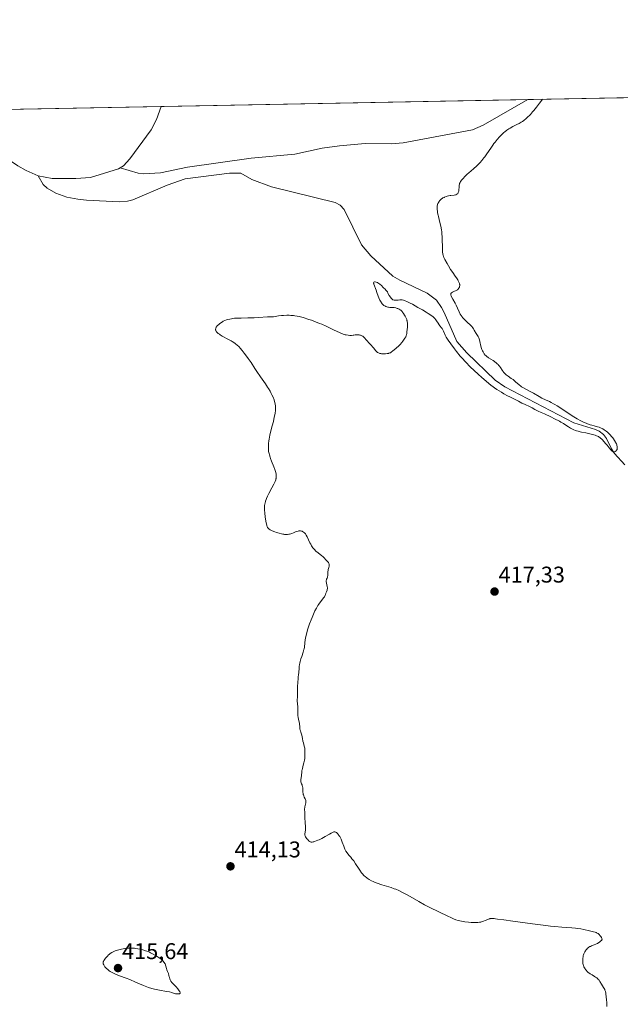
# Model space of a CAD drawing. Units: metres. Extents: x 632629 to 636123, y 4660283 to 4662645.
# Drawn here: x 632983 to 633247, y 4662209 to 4662642 of the extents above; entities that cross this region are included whole.
import ezdxf
from ezdxf.enums import TextEntityAlignment as Align

# ---------------------------------------------------------------- set-up
doc = ezdxf.new("R2010")
doc.units = ezdxf.units.M
doc.header["$MEASUREMENT"] = 0
for name, color, linetype, lineweight in [('Carátula', 7, 'Continuous', 5), ('Comarca CxS', 133, 'Continuous', 0), ('Comunidad Autónoma CxS', 142, 'Continuous', 0), ('Corriente natural lineal', 142, 'Continuous', 13), ('Cultivos herbáceos CxS', 92, 'Continuous', 0), ('Curva de nivel normal', 36, 'Continuous', 0), ('Espacio natural protegido CxS', 2, 'Continuous', 0), ('Municipio CxS', 142, 'Continuous', 0), ('Provincia CxS', 1, 'Continuous', 0), ('Punto de cota en terreno', 7, 'Continuous', 0), ('Rótulo de punto de cota en terreno', 19, 'Continuous', 0)]:
    doc.layers.add(name, color=color, linetype=linetype, lineweight=lineweight)
doc.styles.add('Arial', font='txt', dxfattribs={"height": 0.2})

# ---------------------------------------------------------------- blocks, each defined once
blk = doc.blocks.new('*U155')
at = {"layer": 'Cultivos herbáceos CxS', "color": 92, "linetype": 'Continuous', "lineweight": 0}
blk.add_polyline3d([(632647, 4662068.66, 416.21), (632637.52, 4662573.37, 421.26), (632641.65, 4662579.14, 421.39), (632661.46, 4662584.1, 419.64), (632674.93, 4662596.45, 418.75), (633491.98, 4662611.96, 423.97)], dxfattribs=at)
blk = doc.blocks.new('*U157')
at = {"layer": 'Corriente natural lineal', "color": 142, "linetype": 'Continuous', "lineweight": 13}
blk.add_polyline3d([(633206.28, 4662606.54, 414.83), (633186.56, 4662595.21, 414.49), (633181.97, 4662593.23, 414.37), (633151.48, 4662587.47, 413.29), (633146.28, 4662587.09, 413.48), (633134.7, 4662587.18, 412.98), (633123.55, 4662586.17, 412.76), (633115.92, 4662585.12, 412.48), (633103.81, 4662582.6, 412.25), (633084.75, 4662580.82, 411.87), (633056.74, 4662576.86, 411.17), (633044.92, 4662574.34, 410.91), (633037.51, 4662573.88, 410.81), (633035.01, 4662574.12, 410.76), (633027.17, 4662576.56, 410.57)], dxfattribs=at)
blk = doc.blocks.new('*U172')
at = {"layer": 'Curva de nivel normal', "color": 36, "linetype": 'Continuous', "lineweight": 0}
blk.add_polyline3d([(633240.98, 4662208, 415), (633240.88, 4662209.92, 415), (633240.81, 4662210.78, 415), (633240.65, 4662212.42, 415), (633240.5, 4662213.46, 415), (633240.43, 4662213.9, 415), (633240.28, 4662214.6, 415), (633240.11, 4662215.13, 415), (633239.99, 4662215.43, 415), (633239.72, 4662215.93, 415), (633239.48, 4662216.3, 415), (633238.95, 4662217.1, 415), (633238.52, 4662217.81, 415), (633237.89, 4662218.94, 415), (633237.5, 4662219.53, 415), (633237.18, 4662219.92, 415), (633237, 4662220.12, 415), (633236.7, 4662220.4, 415), (633236.49, 4662220.57, 415), (633236.01, 4662220.92, 415), (633235.5, 4662221.25, 415), (633234.41, 4662221.89, 415), (633233.62, 4662222.36, 415), (633233.26, 4662222.6, 415), (633232.92, 4662222.85, 415), (633232.32, 4662223.36, 415), (633231.82, 4662223.89, 415), (633231.54, 4662224.26, 415), (633231.37, 4662224.52, 415), (633231.06, 4662225.05, 415), (633230.87, 4662225.47, 415), (633230.66, 4662226.05, 415), (633230.57, 4662226.35, 415), (633230.42, 4662227.03, 415), (633230.33, 4662227.74, 415), (633230.31, 4662228.1, 415), (633230.31, 4662228.46, 415), (633230.36, 4662229.19, 415), (633230.47, 4662229.89, 415), (633230.57, 4662230.35, 415), (633230.65, 4662230.64, 415), (633230.83, 4662231.19, 415), (633230.94, 4662231.47, 415), (633231.2, 4662231.99, 415), (633231.48, 4662232.45, 415), (633231.68, 4662232.73, 415), (633232.08, 4662233.22, 415), (633232.49, 4662233.63, 415), (633232.71, 4662233.82, 415), (633233.07, 4662234.08, 415), (633233.48, 4662234.31, 415), (633233.71, 4662234.42, 415), (633234.23, 4662234.63, 415), (633235.36, 4662235.04, 415), (633236.16, 4662235.37, 415), (633236.39, 4662235.48, 415), (633236.8, 4662235.73, 415), (633237.85, 4662236.48, 415), (633238.31, 4662236.8, 415), (633238.51, 4662236.97, 415), (633238.67, 4662237.16, 415), (633238.73, 4662237.27, 415), (633238.8, 4662237.5, 415), (633238.81, 4662237.64, 415), (633238.78, 4662237.86, 415), (633238.73, 4662238.02, 415), (633238.56, 4662238.37, 415), (633238.32, 4662238.75, 415), (633237.89, 4662239.26, 415), (633237.65, 4662239.51, 415), (633237.26, 4662239.86, 415), (633237.06, 4662240.01, 415), (633236.74, 4662240.22, 415), (633236.43, 4662240.4, 415), (633236.22, 4662240.5, 415), (633235.79, 4662240.67, 415), (633235.08, 4662240.86, 415), (633233.3, 4662241.22, 415), (633230.89, 4662241.78, 415), (633229.47, 4662242.08, 415), (633227.96, 4662242.34, 415), (633227.18, 4662242.44, 415), (633225.53, 4662242.58, 415), (633221.22, 4662242.85, 415), (633218.13, 4662243.11, 415), (633216.25, 4662243.31, 415), (633214.13, 4662243.55, 415), (633209.39, 4662244.17, 415), (633206.05, 4662244.62, 415), (633199.67, 4662245.52, 415), (633195.73, 4662246.07, 415), (633192.96, 4662246.44, 415), (633191.96, 4662246.55, 415), (633191.42, 4662246.6, 415), (633190.58, 4662246.66, 415), (633189.99, 4662246.65, 415), (633189.69, 4662246.62, 415), (633189.51, 4662246.58, 415), (633189.19, 4662246.49, 415), (633188.64, 4662246.27, 415), (633187.44, 4662245.73, 415), (633186.8, 4662245.46, 415), (633186.47, 4662245.34, 415), (633185.87, 4662245.16, 415), (633185.55, 4662245.08, 415), (633185.06, 4662244.99, 415), (633184.27, 4662244.9, 415), (633183.84, 4662244.87, 415), (633182.9, 4662244.86, 415), (633182.39, 4662244.87, 415), (633181.29, 4662244.93, 415), (633180.13, 4662245.04, 415), (633178.57, 4662245.24, 415), (633177.81, 4662245.36, 415), (633176.38, 4662245.65, 415), (633175.69, 4662245.82, 415), (633174.64, 4662246.14, 415), (633173.54, 4662246.55, 415), (633172.96, 4662246.79, 415), (633172.35, 4662247.05, 415), (633171.08, 4662247.66, 415), (633167.06, 4662249.66, 415), (633163.12, 4662251.54, 415), (633161.68, 4662252.27, 415), (633160.9, 4662252.68, 415), (633158.36, 4662254.09, 415), (633153.5, 4662256.9, 415), (633151.79, 4662257.85, 415), (633150.92, 4662258.3, 415), (633149.56, 4662258.96, 415), (633148.31, 4662259.5, 415), (633147.57, 4662259.77, 415), (633146.16, 4662260.25, 415), (633142.13, 4662261.52, 415), (633140.01, 4662262.25, 415), (633138.88, 4662262.69, 415), (633138.35, 4662262.91, 415), (633137.61, 4662263.25, 415), (633136.6, 4662263.78, 415), (633135.71, 4662264.34, 415), (633135.3, 4662264.63, 415), (633134.92, 4662264.93, 415), (633134.22, 4662265.56, 415), (633133.59, 4662266.25, 415), (633133.19, 4662266.75, 415), (633132.39, 4662267.86, 415), (633131.78, 4662268.79, 415), (633130.56, 4662270.71, 415), (633129.74, 4662271.94, 415), (633129.26, 4662272.58, 415), (633128.97, 4662272.93, 415), (633128.41, 4662273.56, 415), (633127.77, 4662274.29, 415), (633127.13, 4662275.11, 415), (633126.8, 4662275.57, 415), (633126.32, 4662276.32, 415), (633125.88, 4662277.13, 415), (633125.68, 4662277.55, 415), (633125.33, 4662278.41, 415), (633124.73, 4662280.17, 415), (633124.41, 4662281.04, 415), (633124.23, 4662281.46, 415), (633124.03, 4662281.88, 415), (633123.59, 4662282.67, 415), (633123.27, 4662283.15, 415), (633123.06, 4662283.45, 415), (633122.62, 4662283.97, 415), (633122.3, 4662284.28, 415), (633122.15, 4662284.4, 415), (633121.86, 4662284.59, 415), (633121.71, 4662284.65, 415), (633121.5, 4662284.71, 415), (633121.35, 4662284.73, 415), (633121.04, 4662284.71, 415), (633120.7, 4662284.61, 415), (633120.45, 4662284.51, 415), (633119.87, 4662284.23, 415), (633119.06, 4662283.79, 415), (633117.17, 4662282.71, 415), (633115.71, 4662281.89, 415), (633114.53, 4662281.29, 415), (633113.99, 4662281.04, 415), (633113.25, 4662280.73, 415), (633112.58, 4662280.5, 415), (633112.28, 4662280.41, 415), (633112, 4662280.34, 415), (633111.49, 4662280.27, 415), (633111.05, 4662280.27, 415), (633110.79, 4662280.3, 415), (633110.64, 4662280.34, 415), (633110.37, 4662280.46, 415), (633110.23, 4662280.54, 415), (633110, 4662280.74, 415), (633109.86, 4662280.89, 415), (633109.42, 4662281.47, 415), (633109.22, 4662281.71, 415), (633108.82, 4662282.16, 415), (633108.57, 4662282.5, 415), (633108.42, 4662282.83, 415), (633108.37, 4662283.02, 415), (633108.33, 4662283.34, 415), (633108.34, 4662283.97, 415), (633108.39, 4662284.51, 415), (633108.53, 4662285.76, 415), (633108.58, 4662286.72, 415), (633108.56, 4662287.31, 415), (633108.45, 4662288.49, 415), (633108.36, 4662289.5, 415), (633108.33, 4662290.28, 415), (633108.32, 4662291.94, 415), (633108.3, 4662293.1, 415), (633108.19, 4662294.86, 415), (633108.21, 4662295.39, 415), (633108.24, 4662295.67, 415), (633108.64, 4662297.49, 415), (633108.69, 4662297.89, 415), (633108.69, 4662298.09, 415), (633108.67, 4662298.38, 415), (633108.64, 4662298.57, 415), (633108.53, 4662298.93, 415), (633108.38, 4662299.29, 415), (633108.01, 4662300.01, 415), (633107.76, 4662300.61, 415), (633107.65, 4662300.94, 415), (633107.6, 4662301.16, 415), (633107.51, 4662301.65, 415), (633107.46, 4662302.15, 415), (633107.4, 4662303.17, 415), (633107.35, 4662303.89, 415), (633107.32, 4662304.22, 415), (633107.27, 4662304.53, 415), (633107.14, 4662305.07, 415), (633107.03, 4662305.38, 415), (633106.82, 4662305.9, 415), (633106.68, 4662306.24, 415), (633106.55, 4662306.67, 415), (633106.51, 4662306.94, 415), (633106.5, 4662307.13, 415), (633106.52, 4662307.54, 415), (633106.76, 4662309.48, 415), (633106.89, 4662311.11, 415), (633106.97, 4662311.71, 415), (633107.03, 4662312.02, 415), (633107.19, 4662312.65, 415), (633107.59, 4662314.01, 415), (633107.89, 4662315.08, 415), (633108.12, 4662316.19, 415), (633108.22, 4662316.91, 415), (633108.29, 4662317.79, 415), (633108.3, 4662318.19, 415), (633108.28, 4662318.73, 415), (633108.21, 4662320, 415), (633108.21, 4662320.96, 415), (633108.23, 4662321.58, 415), (633107.97, 4662322.44, 415), (633107.61, 4662323.86, 415), (633107.45, 4662324.61, 415), (633107.25, 4662325.8, 415), (633107.12, 4662326.54, 415), (633106.94, 4662327.23, 415), (633106.51, 4662328.55, 415), (633106.33, 4662329.17, 415), (633106.25, 4662329.48, 415), (633106.14, 4662330.08, 415), (633106.05, 4662331.2, 415), (633105.98, 4662331.97, 415), (633105.9, 4662332.44, 415), (633105.49, 4662334.06, 415), (633105.29, 4662335.11, 415), (633105.22, 4662335.66, 415), (633105.17, 4662336.47, 415), (633105.16, 4662336.98, 415), (633105.18, 4662338.01, 415), (633105.17, 4662338.9, 415), (633105.14, 4662339.6, 415), (633105.02, 4662341.1, 415), (633104.97, 4662342.16, 415), (633104.97, 4662342.79, 415), (633105.03, 4662343.86, 415), (633105.06, 4662344.61, 415), (633105.04, 4662347.53, 415), (633105.07, 4662348.5, 415), (633105.16, 4662350.59, 415), (633105.27, 4662351.98, 415), (633105.34, 4662352.71, 415), (633105.5, 4662353.82, 415), (633105.59, 4662354.57, 415), (633105.64, 4662355.13, 415), (633105.73, 4662356.4, 415), (633105.82, 4662357.42, 415), (633105.96, 4662358.34, 415), (633106.06, 4662358.82, 415), (633106.23, 4662359.57, 415), (633106.58, 4662360.81, 415), (633106.88, 4662361.74, 415), (633107.51, 4662363.64, 415), (633107.88, 4662364.88, 415), (633107.96, 4662365.22, 415), (633108.07, 4662365.83, 415), (633108.26, 4662367.79, 415), (633108.45, 4662369.11, 415), (633108.59, 4662369.9, 415), (633108.87, 4662371.24, 415), (633109.25, 4662372.73, 415), (633109.48, 4662373.54, 415), (633109.74, 4662374.37, 415), (633110.33, 4662376.11, 415), (633110.99, 4662377.86, 415), (633111.46, 4662379, 415), (633112.08, 4662380.44, 415), (633112.39, 4662381.11, 415), (633112.73, 4662381.82, 415), (633113.39, 4662383.08, 415), (633114.02, 4662384.16, 415), (633114.42, 4662384.8, 415), (633115.16, 4662385.87, 415), (633115.67, 4662386.53, 415), (633116.53, 4662387.61, 415), (633116.87, 4662388.08, 415), (633117.01, 4662388.31, 415), (633117.24, 4662388.78, 415), (633117.36, 4662389.09, 415), (633117.56, 4662389.69, 415), (633117.76, 4662390.28, 415), (633118.03, 4662390.94, 415), (633118.13, 4662391.3, 415), (633118.17, 4662391.73, 415), (633118.16, 4662392, 415), (633118.08, 4662392.62, 415), (633117.81, 4662394.05, 415), (633117.71, 4662394.72, 415), (633117.7, 4662395.02, 415), (633117.7, 4662395.19, 415), (633117.75, 4662395.51, 415), (633117.83, 4662395.78, 415), (633118.04, 4662396.25, 415), (633118.19, 4662396.63, 415), (633118.25, 4662396.84, 415), (633118.32, 4662397.33, 415), (633118.39, 4662398.54, 415), (633118.44, 4662399.2, 415), (633118.49, 4662399.54, 415), (633118.58, 4662399.98, 415), (633118.79, 4662400.86, 415), (633118.91, 4662401.48, 415), (633118.95, 4662401.88, 415), (633118.95, 4662402.07, 415), (633118.92, 4662402.34, 415), (633118.85, 4662402.6, 415), (633118.78, 4662402.77, 415), (633118.61, 4662403.08, 415), (633118.28, 4662403.52, 415), (633117.56, 4662404.27, 415), (633117.36, 4662404.49, 415), (633116.96, 4662404.94, 415), (633116.6, 4662405.31, 415), (633116.12, 4662405.75, 415), (633115.8, 4662406.01, 415), (633114.13, 4662407.33, 415), (633113.17, 4662408.15, 415), (633112.55, 4662408.75, 415), (633112.26, 4662409.06, 415), (633111.84, 4662409.55, 415), (633111.47, 4662410.05, 415), (633111.25, 4662410.39, 415), (633110.84, 4662411.09, 415), (633110.48, 4662411.79, 415), (633109.88, 4662413.13, 415), (633109.48, 4662414.03, 415), (633109.29, 4662414.43, 415), (633108.9, 4662415.12, 415), (633108.51, 4662415.69, 415), (633108.24, 4662416.01, 415), (633108.06, 4662416.19, 415), (633107.68, 4662416.5, 415), (633107.29, 4662416.74, 415), (633107.08, 4662416.83, 415), (633106.75, 4662416.94, 415), (633106.41, 4662417, 415), (633106.23, 4662417.01, 415), (633105.85, 4662417, 415), (633105.65, 4662416.97, 415), (633105.34, 4662416.91, 415), (633104.68, 4662416.72, 415), (633104.21, 4662416.54, 415), (633103.24, 4662416.15, 415), (633102.5, 4662415.86, 415), (633102.14, 4662415.74, 415), (633101.5, 4662415.56, 415), (633101.18, 4662415.49, 415), (633100.69, 4662415.43, 415), (633100.18, 4662415.41, 415), (633099.91, 4662415.41, 415), (633099.35, 4662415.46, 415), (633099.05, 4662415.5, 415), (633098.57, 4662415.58, 415), (633098.06, 4662415.69, 415), (633096.96, 4662415.98, 415), (633095.86, 4662416.32, 415), (633095.15, 4662416.57, 415), (633093.94, 4662417.04, 415), (633093.58, 4662417.19, 415), (633093.02, 4662417.47, 415), (633092.63, 4662417.71, 415), (633092.44, 4662417.87, 415), (633092.15, 4662418.18, 415), (633091.9, 4662418.55, 415), (633091.78, 4662418.8, 415), (633091.6, 4662419.31, 415), (633091.4, 4662420.07, 415), (633091.29, 4662420.55, 415), (633090.99, 4662422.21, 415), (633090.85, 4662423.18, 415), (633090.68, 4662424.72, 415), (633090.58, 4662426.23, 415), (633090.57, 4662426.95, 415), (633090.59, 4662427.62, 415), (633090.62, 4662428.05, 415), (633090.73, 4662428.85, 415), (633090.8, 4662429.24, 415), (633090.99, 4662429.99, 415), (633091.23, 4662430.73, 415), (633091.43, 4662431.22, 415), (633091.88, 4662432.24, 415), (633092.5, 4662433.45, 415), (633093.84, 4662435.92, 415), (633094.71, 4662437.53, 415), (633095.12, 4662438.39, 415), (633095.28, 4662438.76, 415), (633095.5, 4662439.41, 415), (633095.59, 4662439.81, 415), (633095.64, 4662440.06, 415), (633095.68, 4662440.58, 415), (633095.68, 4662441.12, 415), (633095.66, 4662441.41, 415), (633095.61, 4662441.87, 415), (633095.46, 4662442.64, 415), (633095.21, 4662443.54, 415), (633095.05, 4662444.04, 415), (633094.64, 4662445.15, 415), (633093.67, 4662447.6, 415), (633093.21, 4662448.81, 415), (633093.01, 4662449.38, 415), (633092.68, 4662450.44, 415), (633092.56, 4662450.94, 415), (633092.38, 4662451.89, 415), (633092.3, 4662452.52, 415), (633092.27, 4662452.94, 415), (633092.26, 4662453.81, 415), (633092.27, 4662454.32, 415), (633092.34, 4662455.4, 415), (633092.48, 4662456.55, 415), (633092.61, 4662457.36, 415), (633092.94, 4662459.06, 415), (633093.25, 4662460.4, 415), (633093.96, 4662463.13, 415), (633094.47, 4662465.12, 415), (633094.87, 4662466.96, 415), (633095.07, 4662468.06, 415), (633095.18, 4662468.74, 415), (633095.34, 4662469.92, 415), (633095.43, 4662470.97, 415), (633095.43, 4662471.56, 415), (633095.41, 4662471.92, 415), (633095.3, 4662472.66, 415), (633095.11, 4662473.47, 415), (633094.99, 4662473.9, 415), (633094.76, 4662474.59, 415), (633094.33, 4662475.72, 415), (633093.84, 4662476.82, 415), (633093.54, 4662477.43, 415), (633092.99, 4662478.43, 415), (633092.3, 4662479.58, 415), (633091.9, 4662480.22, 415), (633090.96, 4662481.62, 415), (633088.81, 4662484.72, 415), (633087.23, 4662487.01, 415), (633086.3, 4662488.41, 415), (633084.64, 4662490.94, 415), (633083.43, 4662492.75, 415), (633082.27, 4662494.36, 415), (633081.66, 4662495.15, 415), (633080.74, 4662496.29, 415), (633079.82, 4662497.34, 415), (633079.36, 4662497.82, 415), (633078.46, 4662498.68, 415), (633078, 4662499.07, 415), (633077.69, 4662499.32, 415), (633077.04, 4662499.8, 415), (633076.35, 4662500.25, 415), (633075.86, 4662500.55, 415), (633074.78, 4662501.16, 415), (633072.02, 4662502.61, 415), (633071.14, 4662503.12, 415), (633070.74, 4662503.37, 415), (633070.25, 4662503.72, 415), (633070.03, 4662503.89, 415), (633069.74, 4662504.15, 415), (633069.5, 4662504.41, 415), (633069.4, 4662504.54, 415), (633069.31, 4662504.67, 415), (633069.18, 4662504.93, 415), (633069.11, 4662505.19, 415), (633069.08, 4662505.36, 415), (633069.09, 4662505.71, 415), (633069.14, 4662505.96, 415), (633069.2, 4662506.12, 415), (633069.35, 4662506.45, 415), (633069.44, 4662506.6, 415), (633069.66, 4662506.91, 415), (633069.91, 4662507.2, 415), (633070.46, 4662507.74, 415), (633070.78, 4662508.02, 415), (633071.43, 4662508.49, 415), (633072.05, 4662508.89, 415), (633072.45, 4662509.11, 415), (633073.19, 4662509.46, 415), (633073.89, 4662509.74, 415), (633074.33, 4662509.88, 415), (633075.29, 4662510.1, 415), (633076.09, 4662510.25, 415), (633076.57, 4662510.32, 415), (633077.4, 4662510.41, 415), (633078.95, 4662510.5, 415), (633080.23, 4662510.53, 415), (633083.29, 4662510.56, 415), (633085.05, 4662510.61, 415), (633085.98, 4662510.65, 415), (633087.91, 4662510.77, 415), (633091.82, 4662511.02, 415), (633093.65, 4662511.09, 415), (633094.5, 4662511.09, 415), (633095.27, 4662511.22, 415), (633096.72, 4662511.43, 415), (633098.04, 4662511.59, 415), (633098.87, 4662511.66, 415), (633100.39, 4662511.73, 415), (633101.42, 4662511.73, 415), (633102.07, 4662511.71, 415), (633103.25, 4662511.62, 415), (633103.81, 4662511.55, 415), (633104.84, 4662511.38, 415), (633105.78, 4662511.18, 415), (633106.38, 4662511.03, 415), (633107.53, 4662510.7, 415), (633109.99, 4662509.94, 415), (633111.19, 4662509.53, 415), (633112.97, 4662508.88, 415), (633114.78, 4662508.17, 415), (633115.7, 4662507.78, 415), (633117.58, 4662506.94, 415), (633121.2, 4662505.23, 415), (633123.48, 4662504.18, 415), (633124.11, 4662503.91, 415), (633125.16, 4662503.5, 415), (633126, 4662503.22, 415), (633126.47, 4662503.1, 415), (633127.26, 4662502.96, 415), (633128.04, 4662502.9, 415), (633128.52, 4662502.9, 415), (633128.83, 4662502.91, 415), (633129.45, 4662502.97, 415), (633129.77, 4662503.01, 415), (633130.4, 4662503.1, 415), (633130.9, 4662503.15, 415), (633131.41, 4662503.17, 415), (633131.67, 4662503.16, 415), (633132.15, 4662503.1, 415), (633132.39, 4662503.05, 415), (633132.75, 4662502.95, 415), (633133.27, 4662502.76, 415), (633133.76, 4662502.5, 415), (633133.98, 4662502.34, 415), (633134.37, 4662501.99, 415), (633134.61, 4662501.72, 415), (633135.1, 4662501.11, 415), (633135.73, 4662500.33, 415), (633136.25, 4662499.76, 415), (633137.4, 4662498.59, 415), (633138.18, 4662497.74, 415), (633138.6, 4662497.22, 415), (633139.24, 4662496.32, 415), (633139.53, 4662495.95, 415), (633139.68, 4662495.78, 415), (633140.02, 4662495.5, 415), (633140.21, 4662495.37, 415), (633140.63, 4662495.17, 415), (633140.94, 4662495.06, 415), (633141.16, 4662495, 415), (633141.65, 4662494.91, 415), (633141.95, 4662494.87, 415), (633142.6, 4662494.82, 415), (633143.26, 4662494.82, 415), (633143.69, 4662494.83, 415), (633144.48, 4662494.9, 415), (633144.97, 4662494.98, 415), (633145.19, 4662495.04, 415), (633145.6, 4662495.19, 415), (633145.85, 4662495.31, 415), (633146.37, 4662495.66, 415), (633146.79, 4662496, 415), (633148.34, 4662497.36, 415), (633149.5, 4662498.32, 415), (633150.12, 4662498.93, 415), (633150.83, 4662499.77, 415), (633151.31, 4662500.4, 415), (633151.62, 4662500.82, 415), (633152.17, 4662501.63, 415), (633152.58, 4662502.33, 415), (633152.74, 4662502.67, 415), (633152.93, 4662503.23, 415), (633153, 4662503.54, 415), (633153.13, 4662504.3, 415), (633153.26, 4662505.59, 415), (633153.31, 4662506.31, 415), (633153.33, 4662507.4, 415), (633153.3, 4662508.42, 415), (633153.25, 4662508.87, 415), (633153.19, 4662509.27, 415), (633153.14, 4662509.51, 415), (633153.01, 4662509.94, 415), (633152.79, 4662510.46, 415), (633152.63, 4662510.77, 415), (633152.29, 4662511.32, 415), (633152.05, 4662511.74, 415), (633151.59, 4662512.59, 415), (633151.21, 4662513.17, 415), (633151.07, 4662513.34, 415), (633150.77, 4662513.65, 415), (633150.43, 4662513.93, 415), (633150.19, 4662514.1, 415), (633149.66, 4662514.4, 415), (633149.07, 4662514.67, 415), (633148.76, 4662514.79, 415), (633148.29, 4662514.95, 415), (633147.57, 4662515.12, 415), (633146.88, 4662515.19, 415), (633145.57, 4662515.23, 415), (633145.01, 4662515.28, 415), (633144.73, 4662515.32, 415), (633144.31, 4662515.43, 415), (633143.88, 4662515.58, 415), (633143.66, 4662515.68, 415), (633143.25, 4662515.91, 415), (633143.04, 4662516.05, 415), (633142.72, 4662516.3, 415), (633142.4, 4662516.62, 415), (633142.24, 4662516.8, 415), (633141.91, 4662517.23, 415), (633141.75, 4662517.47, 415), (633141.51, 4662517.89, 415), (633141.27, 4662518.36, 415), (633140.81, 4662519.42, 415), (633140.51, 4662520.19, 415), (633139.95, 4662521.7, 415), (633139.59, 4662522.72, 415), (633139.27, 4662523.54, 415), (633138.8, 4662524.72, 415), (633138.58, 4662525.35, 415), (633138.51, 4662525.69, 415), (633138.49, 4662525.84, 415), (633138.5, 4662526.05, 415), (633138.59, 4662526.29, 415), (633138.8, 4662526.43, 415), (633138.95, 4662526.46, 415), (633139.13, 4662526.44, 415), (633139.59, 4662526.32, 415), (633140.12, 4662526.09, 415), (633140.36, 4662525.97, 415), (633140.84, 4662525.69, 415), (633141.17, 4662525.46, 415), (633141.4, 4662525.28, 415), (633141.81, 4662524.92, 415), (633142.84, 4662523.87, 415), (633143.54, 4662523.2, 415), (633143.92, 4662522.79, 415), (633144.32, 4662522.28, 415), (633144.52, 4662521.98, 415), (633144.79, 4662521.51, 415), (633145.36, 4662520.47, 415), (633145.83, 4662519.7, 415), (633146.16, 4662519.25, 415), (633146.33, 4662519.05, 415), (633146.6, 4662518.8, 415), (633146.88, 4662518.6, 415), (633147.07, 4662518.51, 415), (633147.47, 4662518.38, 415), (633147.67, 4662518.34, 415), (633148.08, 4662518.32, 415), (633148.49, 4662518.34, 415), (633149.28, 4662518.43, 415), (633150.02, 4662518.5, 415), (633150.39, 4662518.5, 415), (633150.97, 4662518.46, 415), (633151.6, 4662518.33, 415), (633151.95, 4662518.22, 415), (633152.33, 4662518.1, 415), (633153.13, 4662517.78, 415), (633153.97, 4662517.4, 415), (633154.52, 4662517.13, 415), (633155.55, 4662516.59, 415), (633157.88, 4662515.23, 415), (633159.14, 4662514.6, 415), (633160.02, 4662514.12, 415), (633161.62, 4662513.15, 415), (633162.48, 4662512.59, 415), (633163.66, 4662511.77, 415), (633164.57, 4662511.06, 415), (633165.04, 4662510.63, 415), (633165.31, 4662510.34, 415), (633165.8, 4662509.75, 415), (633166.14, 4662509.26, 415), (633166.81, 4662508.24, 415), (633167.3, 4662507.52, 415), (633167.62, 4662507.09, 415), (633168.26, 4662506.29, 415), (633168.56, 4662505.86, 415), (633168.7, 4662505.62, 415), (633169.12, 4662504.82, 415), (633169.94, 4662503, 415), (633170.36, 4662502.17, 415), (633170.63, 4662501.71, 415), (633171.16, 4662500.87, 415), (633172.36, 4662499.15, 415), (633173.95, 4662497.02, 415), (633174.93, 4662495.78, 415), (633176.57, 4662493.78, 415), (633177.78, 4662492.39, 415), (633178.42, 4662491.68, 415), (633179.4, 4662490.63, 415), (633180.42, 4662489.58, 415), (633181.11, 4662488.9, 415), (633182.51, 4662487.56, 415), (633184.56, 4662485.67, 415), (633185.86, 4662484.53, 415), (633188.13, 4662482.6, 415), (633189.99, 4662481.08, 415), (633190.95, 4662480.34, 415), (633191.53, 4662479.93, 415), (633192.67, 4662479.16, 415), (633194.65, 4662477.9, 415), (633195.71, 4662477.27, 415), (633197.28, 4662476.38, 415), (633198.26, 4662475.88, 415), (633200.06, 4662475.01, 415), (633201.31, 4662474.4, 415), (633202.12, 4662473.99, 415), (633203.65, 4662473.19, 415), (633204.72, 4662472.66, 415), (633205.38, 4662472.36, 415), (633206.64, 4662471.83, 415), (633207.55, 4662471.4, 415), (633208.17, 4662471.07, 415), (633209.37, 4662470.35, 415), (633210.23, 4662469.87, 415), (633210.77, 4662469.6, 415), (633212.05, 4662469.04, 415), (633213.5, 4662468.4, 415), (633216.32, 4662467.07, 415), (633217.89, 4662466.3, 415), (633220.08, 4662465.15, 415), (633220.72, 4662464.8, 415), (633221.82, 4662464.16, 415), (633222.45, 4662463.77, 415), (633224.14, 4662462.68, 415), (633224.99, 4662462.18, 415), (633225.49, 4662461.91, 415), (633226.45, 4662461.45, 415), (633227.14, 4662461.16, 415), (633227.55, 4662461.02, 415), (633228.29, 4662460.79, 415), (633229.26, 4662460.56, 415), (633229.84, 4662460.43, 415), (633231.76, 4662460.07, 415), (633232.86, 4662459.85, 415), (633234.03, 4662459.57, 415), (633234.63, 4662459.4, 415), (633235.83, 4662459.01, 415), (633236.43, 4662458.79, 415), (633237.32, 4662458.4, 415), (633238.15, 4662457.73, 415), (633238.67, 4662457.27, 415), (633239.01, 4662456.95, 415), (633239.65, 4662456.29, 415), (633240.52, 4662455.31, 415), (633241.04, 4662454.68, 415), (633241.96, 4662453.52, 415), (633242.79, 4662452.51, 415), (633243.12, 4662452.16, 415), (633243.32, 4662451.99, 415), (633243.65, 4662451.76, 415), (633243.87, 4662451.68, 415), (633244.03, 4662451.66, 415), (633244.22, 4662451.7, 415), (633244.34, 4662451.76, 415), (633244.54, 4662451.91, 415), (633244.99, 4662452.23, 415), (633245.18, 4662452.41, 415), (633245.33, 4662452.62, 415), (633245.39, 4662452.76, 415), (633245.44, 4662452.91, 415), (633245.49, 4662453.26, 415), (633245.5, 4662453.53, 415), (633245.44, 4662454.1, 415), (633245.34, 4662454.55, 415), (633245.28, 4662454.78, 415), (633245.11, 4662455.23, 415), (633244.9, 4662455.7, 415), (633244.73, 4662456.02, 415), (633244.32, 4662456.71, 415), (633243.82, 4662457.48, 415), (633243.53, 4662457.89, 415), (633243.04, 4662458.53, 415), (633242.46, 4662459.19, 415), (633242.14, 4662459.52, 415), (633241.52, 4662460.11, 415), (633241.18, 4662460.41, 415), (633240.65, 4662460.83, 415), (633239.8, 4662461.42, 415), (633239.2, 4662461.77, 415), (633238.9, 4662461.93, 415), (633238.44, 4662462.15, 415), (633238.12, 4662462.28, 415), (633237.49, 4662462.51, 415), (633236.83, 4662462.72, 415), (633235.43, 4662463.1, 415), (633234.28, 4662463.42, 415), (633233.67, 4662463.62, 415), (633232.5, 4662464.03, 415), (633231.89, 4662464.28, 415), (633230.94, 4662464.68, 415), (633229.46, 4662465.39, 415), (633227.93, 4662466.21, 415), (633227.16, 4662466.65, 415), (633226.38, 4662467.13, 415), (633224.83, 4662468.12, 415), (633220.66, 4662470.98, 415), (633219.05, 4662472.02, 415), (633218.13, 4662472.56, 415), (633217.56, 4662472.88, 415), (633216.48, 4662473.42, 415), (633215.68, 4662473.8, 415), (633213.95, 4662474.6, 415), (633212.42, 4662475.37, 415), (633211.24, 4662476.02, 415), (633208.71, 4662477.46, 415), (633206.94, 4662478.45, 415), (633204.25, 4662479.88, 415), (633203.5, 4662480.34, 415), (633203.12, 4662480.6, 415), (633202.38, 4662481.18, 415), (633200.86, 4662482.51, 415), (633199.72, 4662483.46, 415), (633198.97, 4662484.02, 415), (633197.56, 4662484.97, 415), (633196.66, 4662485.6, 415), (633196.41, 4662485.8, 415), (633195.95, 4662486.23, 415), (633195.57, 4662486.67, 415), (633195.33, 4662486.98, 415), (633194.88, 4662487.66, 415), (633194.17, 4662488.82, 415), (633193.71, 4662489.45, 415), (633193.34, 4662489.88, 415), (633193.13, 4662490.1, 415), (633192.79, 4662490.43, 415), (633192.4, 4662490.76, 415), (633191.54, 4662491.41, 415), (633190.94, 4662491.83, 415), (633188.98, 4662493.1, 415), (633188.12, 4662493.71, 415), (633187.71, 4662494.06, 415), (633187.49, 4662494.28, 415), (633187.1, 4662494.75, 415), (633186.72, 4662495.32, 415), (633186.53, 4662495.64, 415), (633186.26, 4662496.17, 415), (633186.01, 4662496.77, 415), (633185.89, 4662497.1, 415), (633185.59, 4662498.15, 415), (633185.12, 4662500.25, 415), (633184.92, 4662501.01, 415), (633184.81, 4662501.35, 415), (633184.64, 4662501.82, 415), (633184.35, 4662502.45, 415), (633184.12, 4662502.85, 415), (633183.3, 4662504.15, 415), (633183.1, 4662504.49, 415), (633182.72, 4662505.18, 415), (633182.36, 4662505.75, 415), (633182.06, 4662506.16, 415), (633181.57, 4662506.76, 415), (633181.29, 4662507.07, 415), (633180.58, 4662507.8, 415), (633180.07, 4662508.31, 415), (633178.99, 4662509.32, 415), (633178.21, 4662510.09, 415), (633177.59, 4662510.76, 415), (633177.31, 4662511.11, 415), (633176.91, 4662511.66, 415), (633176.55, 4662512.25, 415), (633176.37, 4662512.57, 415), (633176.04, 4662513.26, 415), (633175.35, 4662514.84, 415), (633174.76, 4662516.14, 415), (633174.29, 4662517.05, 415), (633173.34, 4662518.79, 415), (633172.76, 4662519.86, 415), (633172.52, 4662520.34, 415), (633172.44, 4662520.55, 415), (633172.37, 4662520.8, 415), (633172.35, 4662521.02, 415), (633172.36, 4662521.12, 415), (633172.45, 4662521.34, 415), (633172.6, 4662521.5, 415), (633172.74, 4662521.62, 415), (633173.11, 4662521.86, 415), (633173.41, 4662522.02, 415), (633174.03, 4662522.32, 415), (633174.5, 4662522.55, 415), (633175.03, 4662522.84, 415), (633175.26, 4662522.99, 415), (633175.57, 4662523.23, 415), (633175.82, 4662523.5, 415), (633175.94, 4662523.65, 415), (633176.11, 4662523.94, 415), (633176.17, 4662524.1, 415), (633176.26, 4662524.36, 415), (633176.32, 4662524.78, 415), (633176.3, 4662525.24, 415), (633176.26, 4662525.48, 415), (633176.19, 4662525.74, 415), (633175.98, 4662526.29, 415), (633175.68, 4662526.88, 415), (633175.44, 4662527.3, 415), (633174.86, 4662528.19, 415), (633174.36, 4662528.91, 415), (633173.22, 4662530.5, 415), (633172.29, 4662531.88, 415), (633171.36, 4662533.4, 415), (633170.77, 4662534.43, 415), (633169.8, 4662536.23, 415), (633169.34, 4662537.2, 415), (633169.14, 4662537.72, 415), (633169.04, 4662538.04, 415), (633168.89, 4662538.67, 415), (633168.78, 4662539.41, 415), (633168.74, 4662539.85, 415), (633168.7, 4662540.61, 415), (633168.67, 4662542.05, 415), (633168.66, 4662544.62, 415), (633168.61, 4662546.11, 415), (633168.48, 4662547.67, 415), (633168.39, 4662548.47, 415), (633168.26, 4662549.28, 415), (633167.95, 4662550.87, 415), (633167.71, 4662551.91, 415), (633167.23, 4662553.85, 415), (633166.92, 4662555.14, 415), (633166.8, 4662555.72, 415), (633166.61, 4662556.73, 415), (633166.5, 4662557.59, 415), (633166.45, 4662558.08, 415), (633166.41, 4662558.91, 415), (633166.42, 4662559.57, 415), (633166.45, 4662559.85, 415), (633166.52, 4662560.25, 415), (633166.57, 4662560.43, 415), (633166.7, 4662560.8, 415), (633166.79, 4662560.99, 415), (633167.01, 4662561.37, 415), (633167.26, 4662561.75, 415), (633167.45, 4662561.99, 415), (633167.86, 4662562.46, 415), (633168.31, 4662562.87, 415), (633168.56, 4662563.06, 415), (633168.95, 4662563.32, 415), (633169.4, 4662563.56, 415), (633169.64, 4662563.68, 415), (633170.36, 4662563.96, 415), (633170.75, 4662564.09, 415), (633171.39, 4662564.25, 415), (633172.08, 4662564.38, 415), (633172.45, 4662564.43, 415), (633173.93, 4662564.59, 415), (633174.4, 4662564.68, 415), (633174.61, 4662564.74, 415), (633175, 4662564.9, 415), (633175.17, 4662565, 415), (633175.4, 4662565.2, 415), (633175.57, 4662565.44, 415), (633175.67, 4662565.62, 415), (633175.8, 4662566.03, 415), (633175.85, 4662566.26, 415), (633175.92, 4662566.72, 415), (633176, 4662568.11, 415), (633176.02, 4662568.41, 415), (633176.09, 4662568.93, 415), (633176.19, 4662569.37, 415), (633176.27, 4662569.63, 415), (633176.46, 4662570.09, 415), (633176.69, 4662570.52, 415), (633176.83, 4662570.74, 415), (633177.1, 4662571.1, 415), (633177.66, 4662571.76, 415), (633178.76, 4662572.91, 415), (633179.42, 4662573.55, 415), (633180.45, 4662574.5, 415), (633181.14, 4662575.09, 415), (633182.52, 4662576.25, 415), (633183.63, 4662577.23, 415), (633184.69, 4662578.26, 415), (633185.24, 4662578.84, 415), (633186.09, 4662579.8, 415), (633186.95, 4662580.86, 415), (633187.38, 4662581.43, 415), (633188.24, 4662582.64, 415), (633189.98, 4662585.24, 415), (633190.89, 4662586.56, 415), (633191.36, 4662587.2, 415), (633191.83, 4662587.83, 415), (633192.81, 4662589.03, 415), (633193.79, 4662590.14, 415), (633194.44, 4662590.82, 415), (633194.87, 4662591.25, 415), (633195.7, 4662592.02, 415), (633196.15, 4662592.41, 415), (633197.02, 4662593.1, 415), (633197.86, 4662593.68, 415), (633198.42, 4662594.03, 415), (633199.58, 4662594.66, 415), (633200.18, 4662594.95, 415), (633201.43, 4662595.56, 415), (633202.39, 4662596.05, 415), (633203.36, 4662596.6, 415), (633203.84, 4662596.91, 415), (633204.47, 4662597.35, 415), (633204.79, 4662597.6, 415), (633205.27, 4662597.99, 415), (633206.23, 4662598.87, 415), (633206.9, 4662599.54, 415), (633207.36, 4662600.02, 415), (633208.31, 4662601.09, 415), (633208.88, 4662601.75, 415), (633210.02, 4662603.14, 415), (633211.42, 4662604.94, 415), (633212, 4662605.73, 415), (633212.63, 4662606.66, 415)], dxfattribs=at)
blk = doc.blocks.new('5PATER')
at = {"layer": 'Carátula', "linetype": 'Continuous', "lineweight": 5}
h = blk.add_hatch(color=250, dxfattribs=at)
edge = h.paths.add_edge_path()
edge.add_ellipse((0, 0.01), major_axis=(-1.33, -1.34), ratio=0.999422, start_angle=0, end_angle=360)

msp = doc.modelspace()

# ---------------------------------------------------------------- linework, layer by layer
at = {"layer": 'Comarca CxS', "color": 133, "linetype": 'Continuous', "lineweight": 0}
msp.add_polyline3d([(635813.96, 4660342.01, 526.49), (632680.55, 4660282.56, 428.49), (632637.1, 4662595.73, 425.21), (635054.39, 4662641.63, 551.26)], dxfattribs=at)
at = {"layer": 'Comunidad Autónoma CxS', "color": 142, "linetype": 'Continuous', "lineweight": 0}
msp.add_polyline3d([(635813.96, 4660342.01, 526.49), (632680.55, 4660282.56, 428.49), (632637.1, 4662595.73, 425.21), (635054.39, 4662641.63, 551.26)], dxfattribs=at)
at = {"layer": 'Corriente natural lineal', "color": 142, "linetype": 'Continuous', "lineweight": 13}
for points in [[(633045.21, 4662603.48, 410.82), (633043.05, 4662597.71, 410.86), (633040.76, 4662593.26, 410.71), (633031.43, 4662580.55, 410.63), (633028.59, 4662577.48, 410.57), (633027.17, 4662576.56, 410.57)], [(632991.2, 4662573, 410.17), (632985.79, 4662575.37, 410.26), (632982.22, 4662577.42, 410.21), (632969.87, 4662585.66, 409.95), (632966.53, 4662586.94, 409.87)], [(633027.17, 4662576.56, 410.57), (633026.48, 4662576.11, 410.56), (633014.05, 4662572.22, 410.51), (633007.69, 4662571.78, 410.45), (632997.35, 4662571.9, 410.25), (632991.2, 4662573, 410.17)], [(633248.88, 4662446.04, 415.29), (633244.3, 4662451.04, 415.28), (633242.94, 4662453.11, 415.05), (633240.76, 4662457.65, 414.76), (633239.52, 4662459.29, 414.96), (633237.52, 4662460.82, 414.99), (633236.01, 4662461.55, 414.76), (633226.46, 4662464.51, 414.63), (633196.16, 4662480.35, 414.34), (633191.88, 4662483.24, 414.02), (633179.43, 4662495.27, 413.85), (633175.1, 4662500.25, 413.92), (633169.47, 4662512.89, 413.61), (633168.35, 4662515.12, 413.58), (633166.04, 4662518.45, 413.32), (633162.02, 4662521.47, 413.41), (633150.05, 4662527.14, 413.06), (633146.87, 4662529, 412.83), (633137.29, 4662537.87, 412.75), (633133.21, 4662542.65, 412.81), (633125.53, 4662558.26, 412.39), (633123.81, 4662560.07, 412.61), (633121.54, 4662561.26, 412.49), (633093.64, 4662568.13, 411.98), (633085.02, 4662571.45, 411.88), (633080.11, 4662574.14, 411.63), (633075.11, 4662574.18, 411.48), (633055.7, 4662571.69, 411.23), (633047.79, 4662568.95, 411.09), (633032.77, 4662562.53, 411.12), (633030.36, 4662561.87, 411.08), (633026.67, 4662561.52, 410.96), (633012.37, 4662562.32, 410.89), (633008.54, 4662562.72, 410.63), (633003.67, 4662563.71, 410.45), (632998.96, 4662565.47, 410.58), (632995.14, 4662567.55, 410.46), (632993.28, 4662569.25, 410.45), (632991.2, 4662573, 410.17)]]:
    msp.add_polyline3d(points, dxfattribs=at)
at = {"layer": 'Cultivos herbáceos CxS', "color": 92, "linetype": 'Continuous', "lineweight": 0}
msp.add_polyline3d([(632674.93, 4662596.45, 418.75), (632825.62, 4662599.31, 415.26), (632870.42, 4662600.16, 413.08), (632890.1, 4662600.53, 412.28), (632891.86, 4662600.57, 412.29), (632893.61, 4662600.6, 412.25), (632969.38, 4662602.04, 410.19), (633045.21, 4662603.48, 410.82), (633206.28, 4662606.54, 414.83), (633248.18, 4662607.33, 415.61), (633491.98, 4662611.96, 423.97)], dxfattribs=at)
at = {"layer": 'Curva de nivel normal', "color": 36, "linetype": 'Continuous', "lineweight": 0}
msp.add_polyline3d([(633048.43, 4662222.49, 415), (633048.55, 4662221.56, 415), (633048.66, 4662221.02, 415), (633048.75, 4662220.69, 415), (633048.93, 4662220.1, 415), (633049.09, 4662219.72, 415), (633049.2, 4662219.49, 415), (633049.44, 4662219.07, 415), (633049.83, 4662218.54, 415), (633050.11, 4662218.23, 415), (633050.68, 4662217.66, 415), (633051.31, 4662217.01, 415), (633051.72, 4662216.58, 415), (633052.45, 4662215.74, 415), (633053.08, 4662214.92, 415), (633053.33, 4662214.54, 415), (633053.42, 4662214.38, 415), (633053.5, 4662214.17, 415), (633053.52, 4662213.92, 415), (633053.43, 4662213.76, 415), (633053.3, 4662213.67, 415), (633053.16, 4662213.61, 415), (633052.81, 4662213.53, 415), (633052.62, 4662213.51, 415), (633052.22, 4662213.51, 415), (633051.89, 4662213.53, 415), (633051.39, 4662213.61, 415), (633050.9, 4662213.74, 415), (633049.83, 4662214.08, 415), (633048.82, 4662214.37, 415), (633047.54, 4662214.62, 415), (633044.45, 4662215.12, 415), (633042.98, 4662215.4, 415), (633042.21, 4662215.57, 415), (633040.99, 4662215.9, 415), (633039.64, 4662216.33, 415), (633038.92, 4662216.59, 415), (633037.34, 4662217.22, 415), (633033.92, 4662218.7, 415), (633031.35, 4662219.8, 415), (633029.74, 4662220.44, 415), (633026.87, 4662221.54, 415), (633025.08, 4662222.26, 415), (633024.55, 4662222.5, 415), (633023.62, 4662222.96, 415), (633022.82, 4662223.42, 415), (633022.35, 4662223.72, 415), (633022.07, 4662223.93, 415), (633021.56, 4662224.34, 415), (633021.3, 4662224.57, 415), (633020.85, 4662225.03, 415), (633020.48, 4662225.48, 415), (633020.27, 4662225.76, 415), (633019.94, 4662226.28, 415), (633019.73, 4662226.71, 415), (633019.67, 4662226.91, 415), (633019.66, 4662227.22, 415), (633019.73, 4662227.57, 415), (633019.81, 4662227.77, 415), (633020.01, 4662228.17, 415), (633020.14, 4662228.39, 415), (633020.36, 4662228.74, 415), (633020.78, 4662229.3, 415), (633021.27, 4662229.87, 415), (633021.54, 4662230.16, 415), (633022.06, 4662230.66, 415), (633022.34, 4662230.9, 415), (633022.79, 4662231.26, 415), (633023.55, 4662231.76, 415), (633024.12, 4662232.07, 415), (633024.43, 4662232.22, 415), (633024.92, 4662232.43, 415), (633025.43, 4662232.62, 415), (633026.55, 4662232.97, 415), (633027.74, 4662233.25, 415), (633028.54, 4662233.41, 415), (633029.08, 4662233.49, 415), (633030.12, 4662233.62, 415), (633030.67, 4662233.66, 415), (633031.75, 4662233.7, 415), (633032.78, 4662233.66, 415), (633033.47, 4662233.6, 415), (633033.93, 4662233.55, 415), (633034.86, 4662233.4, 415), (633035.83, 4662233.2, 415), (633036.33, 4662233.08, 415), (633037.09, 4662232.88, 415), (633038.24, 4662232.53, 415), (633039.4, 4662232.1, 415), (633039.98, 4662231.86, 415), (633040.55, 4662231.6, 415), (633041.67, 4662231.04, 415), (633042.74, 4662230.44, 415), (633043.41, 4662230.02, 415), (633043.83, 4662229.74, 415), (633044.61, 4662229.18, 415), (633045.3, 4662228.63, 415), (633045.6, 4662228.36, 415), (633046, 4662227.95, 415), (633046.35, 4662227.55, 415), (633046.51, 4662227.34, 415), (633046.77, 4662226.93, 415), (633046.88, 4662226.72, 415), (633047.02, 4662226.4, 415), (633047.1, 4662226.18, 415), (633047.22, 4662225.73, 415), (633047.48, 4662224.72, 415), (633047.66, 4662224.12, 415), (633047.93, 4662223.45, 415), (633048.11, 4662223.09, 415), (633048.43, 4662222.49, 415)], dxfattribs=at)
at = {"layer": 'Espacio natural protegido CxS', "color": 2, "linetype": 'Continuous', "lineweight": 0}
msp.add_polyline3d([(635813.96, 4660342.01, 526.49), (632680.55, 4660282.56, 428.49), (632637.1, 4662595.73, 425.21), (635054.39, 4662641.63, 551.26)], dxfattribs=at)
msp.add_polyline3d([(635813.96, 4660342.01, 526.49), (632680.55, 4660282.56, 428.49), (632637.1, 4662595.73, 425.21), (635054.39, 4662641.63, 551.26)], dxfattribs=at)
at = {"layer": 'Municipio CxS', "color": 142, "linetype": 'Continuous', "lineweight": 0}
msp.add_polyline3d([(635813.96, 4660342.01, 526.49), (632680.55, 4660282.56, 428.49), (632637.1, 4662595.73, 425.21), (635054.39, 4662641.63, 551.26)], dxfattribs=at)
at = {"layer": 'Provincia CxS', "color": 1, "linetype": 'Continuous', "lineweight": 0}
msp.add_polyline3d([(635813.96, 4660342.01, 526.49), (632680.55, 4660282.56, 428.49), (632637.1, 4662595.73, 425.21), (635054.39, 4662641.63, 551.26)], dxfattribs=at)

# ---------------------------------------------------------------- block references
at = {"layer": 'Corriente natural lineal', "color": 142, "linetype": 'Continuous', "lineweight": 13}
msp.add_blockref('*U157', (0, 0), dxfattribs=at)
at = {"layer": 'Cultivos herbáceos CxS', "color": 92, "linetype": 'Continuous', "lineweight": 0}
msp.add_blockref('*U155', (0, 0), dxfattribs=at)
at = {"layer": 'Curva de nivel normal', "color": 36, "linetype": 'Continuous', "lineweight": 0}
msp.add_blockref('*U172', (0, 0), dxfattribs=at)
at = {"layer": 'Punto de cota en terreno', "linetype": 'Continuous', "lineweight": 0}
for p in [(633191.6, 4662390.33, 417.33), (633075.61, 4662269.58, 414.13), (633026.22, 4662224.87, 415.64)]:
    msp.add_blockref('5PATER', p, dxfattribs=at)

# ---------------------------------------------------------------- texts
at = {"layer": 'Rótulo de punto de cota en terreno', "color": 19, "linetype": 'Continuous', "lineweight": 0, "style": 'Arial'}
for s, p in [('417,33', (633193.36, 4662392.09)), ('414,13', (633077.37, 4662271.34)), ('415,64', (633027.98, 4662226.63))]:
    msp.add_text(s, height=7, dxfattribs=at).set_placement(p, align=Align.BOTTOM_LEFT)

doc.saveas('drawing.dxf')
